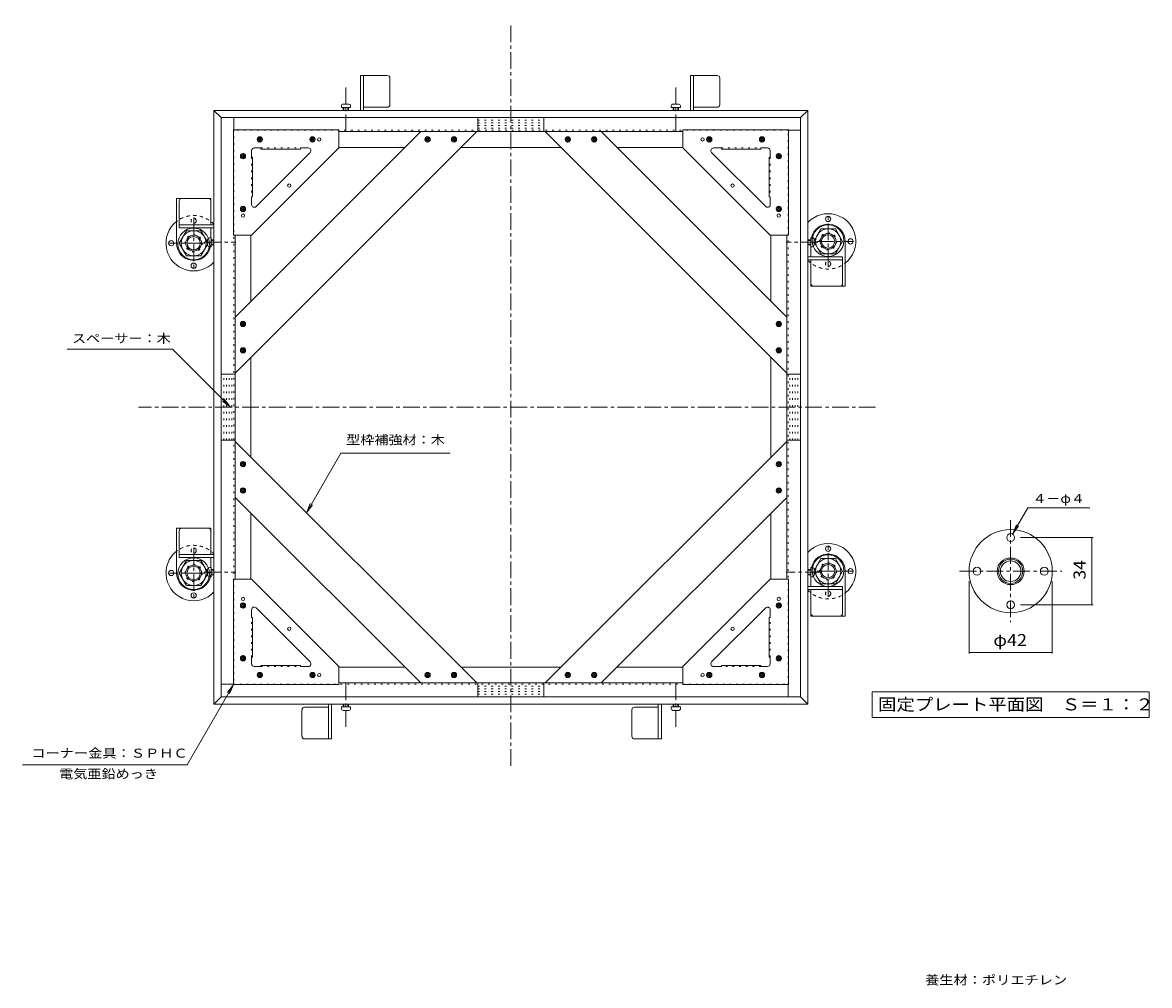
# Model space of a CAD drawing. Units: millimetres. Extents: x -3284 to 3841, y -2638 to 2850.
# Drawn here: x 429 to 3275, y -29 to 2405 of the extents above; entities that cross this region are included whole.
import ezdxf

# ---------------------------------------------------------------- set-up
doc = ezdxf.new("R2010")
doc.units = ezdxf.units.MM
doc.header["$LTSCALE"] = 10
for name, pattern in [('JWW_CENTER1', [6.773333, 4.233333, -0.846667, 0.846667, -0.846667]), ('JWW_DASHED1', [1.693333, 0.846667, -0.846667]), ('JWW_HOJO', [1.693333, -1.27, 0.423333])]:
    doc.linetypes.add(name, pattern=pattern)
for name, color, linetype in [('0-0', 7, 'Continuous'), ('0-1', 7, 'Continuous'), ('0-8', 7, 'Continuous'), ('0-9', 7, 'Continuous'), ('0-A', 7, 'Continuous'), ('0-B', 7, 'Continuous'), ('0-C', 7, 'Continuous'), ('0-E', 7, 'Continuous'), ('D-4', 7, 'Continuous'), ('D-9', 7, 'Continuous')]:
    doc.layers.add(name, color=color, linetype=linetype)
doc.styles.add('ＭＳ ゴシック', font='txt', dxfattribs={"height": 1})

msp = doc.modelspace()

# ---------------------------------------------------------------- linework, layer by layer
at = {"layer": '0-0', "color": 6, "linetype": 'Continuous', "lineweight": 5}
for p, q in [((1349.9, 2270.6), (1282.2, 2270.6)), ((1282.2, 2270.6), (1282.2, 2182.6)), ((1289.9, 2270.6), (1289.9, 2182.6)), ((1356.5, 2197.2), (1356.5, 2263.9)), ((2183.2, 2270.6), (2115.5, 2270.6)), ((2115.5, 2270.6), (2115.5, 2182.6)), ((2123.2, 2270.6), (2123.2, 2182.6)), ((2189.9, 2197.2), (2189.9, 2263.9)), ((1349.9, 2190.6), (1289.9, 2190.6)), ((2183.2, 2190.6), (2123.2, 2190.6)), ((824.2, 1953.6), (824.2, 1885.9)), ((897.5, 1960.2), (830.9, 1960.2)), ((904.2, 1953.6), (904.2, 1893.6)), ((824.2, 1893.6), (912.2, 1893.6)), ((824.2, 1885.9), (912.2, 1885.9)), ((2500.2, 1812.6), (2412.2, 1812.6)), ((2500.2, 1804.9), (2412.2, 1804.9)), ((2420.2, 1744.9), (2420.2, 1804.9)), ((2500.2, 1744.9), (2500.2, 1812.6)), ((2426.9, 1738.2), (2493.5, 1738.2)), ((824.2, 1120.2), (824.2, 1052.6)), ((897.5, 1126.9), (830.9, 1126.9)), ((904.2, 1120.2), (904.2, 1060.2)), ((824.2, 1060.2), (912.2, 1060.2)), ((824.2, 1052.6), (912.2, 1052.6)), ((2500.2, 979.2), (2412.2, 979.2)), ((2500.2, 971.6), (2412.2, 971.6)), ((2420.2, 911.6), (2420.2, 971.6)), ((2500.2, 911.6), (2500.2, 979.2)), ((2426.9, 904.9), (2493.5, 904.9)), ((1134.5, 667.9), (1134.5, 601.2)), ((1141.2, 674.6), (1201.2, 674.6)), ((1201.2, 594.6), (1201.2, 682.6)), ((1208.9, 594.6), (1208.9, 682.6)), ((1967.9, 667.9), (1967.9, 601.2)), ((1974.5, 674.6), (2034.5, 674.6)), ((2034.5, 594.6), (2034.5, 682.6)), ((2042.2, 594.6), (2042.2, 682.6)), ((1141.2, 594.6), (1208.9, 594.6)), ((1974.5, 594.6), (2042.2, 594.6))]:
    msp.add_line(p, q, dxfattribs=at)
for centre, start, end in [((1349.9, 2263.9), 0, 90), ((2183.2, 2263.9), 0, 90), ((1349.9, 2197.2), 270, 0), ((2183.2, 2197.2), 270, 0), ((830.9, 1953.6), 90, 180), ((897.5, 1953.6), 0, 90), ((2426.9, 1744.9), 180, 270), ((2493.5, 1744.9), 270, 0), ((830.9, 1120.2), 90, 180), ((897.5, 1120.2), 0, 90), ((2426.9, 911.6), 180, 270), ((2493.5, 911.6), 270, 0), ((1141.2, 667.9), 90, 180), ((1974.5, 667.9), 90, 180), ((1141.2, 601.2), 180, 270), ((1974.5, 601.2), 180, 270)]:
    msp.add_arc(centre, 6.67, start, end, dxfattribs=at)
at = {"layer": '0-1', "color": 2, "linetype": 'JWW_CENTER1', "lineweight": 9}
for p, q in [((1662.2, 526.2), (1662.2, 2404.5)), ((2583.5, 1432.6), (721.6, 1432.6))]:
    msp.add_line(p, q, dxfattribs=at)
at = {"layer": '0-1', "color": 2, "linetype": 'Continuous', "lineweight": 9}
for p, q in [((912.2, 682.6), (912.2, 2182.6)), ((912.2, 2182.6), (2412.2, 2182.6)), ((912.2, 2182.6), (930.5, 2164.2)), ((930.5, 700.9), (930.5, 2164.2)), ((930.5, 2164.2), (2393.9, 2164.2)), ((962.2, 2133.6), (962.2, 2164.2)), ((2393.9, 2164.2), (2412.2, 2182.6)), ((2393.9, 2164.2), (2393.9, 700.9)), ((2412.2, 2182.6), (2412.2, 682.6)), ((2363.2, 2132.6), (2393.9, 2132.6)), ((961.2, 732.6), (930.5, 732.6)), ((2362.2, 731.6), (2362.2, 700.9)), ((912.2, 682.6), (930.5, 700.9)), ((2393.9, 700.9), (930.5, 700.9)), ((2393.9, 700.9), (2412.2, 682.6)), ((2412.2, 682.6), (912.2, 682.6))]:
    msp.add_line(p, q, dxfattribs=at)
at = {"layer": '0-1', "color": 2, "linetype": 'JWW_HOJO', "lineweight": 9}
for p, q in [((962.2, 2133.6), (962.2, 732.6)), ((2363.2, 2132.6), (962.2, 2132.6)), ((2362.2, 731.6), (2362.2, 2132.6)), ((961.2, 732.6), (2362.2, 732.6))]:
    msp.add_line(p, q, dxfattribs=at)
at = {"layer": '0-8', "color": 4, "linetype": 'JWW_CENTER1', "lineweight": 9}
for p, q in [((1245.5, 2240.2), (1245.5, 2127.8)), ((2078.9, 2240.2), (2078.9, 2127.8)), ((887.8, 1849.2), (967, 1849.2)), ((2437.5, 1849.2), (2357.4, 1849.2)), ((887.8, 1015.9), (967, 1015.9)), ((2447.7, 1015.9), (2357.4, 1015.9)), ((1245.5, 625), (1245.5, 737.3)), ((2078.9, 625), (2078.9, 737.3))]:
    msp.add_line(p, q, dxfattribs=at)
at = {"layer": '0-8', "color": 4, "linetype": 'Continuous', "lineweight": 9}
for p, q in [((1233.9, 2194.2), (1233.9, 2189.9)), ((1252.9, 2198.6), (1238.2, 2198.6)), ((1257.2, 2189.9), (1257.2, 2194.2)), ((2067.2, 2194.2), (2067.2, 2189.9)), ((2086.2, 2198.6), (2071.5, 2198.6)), ((2090.5, 2189.9), (2090.5, 2194.2)), ((1233.9, 2189.9), (1257.2, 2189.9)), ((1238.9, 2182.6), (1238.9, 2189.9)), ((1240.5, 2182.6), (1240.5, 2189.9)), ((1250.5, 2189.9), (1250.5, 2182.6)), ((1252.2, 2189.9), (1252.2, 2182.6)), ((2067.2, 2189.9), (2090.5, 2189.9)), ((2072.2, 2182.6), (2072.2, 2189.9)), ((2073.9, 2182.6), (2073.9, 2189.9)), ((2083.9, 2189.9), (2083.9, 2182.6)), ((2085.5, 2189.9), (2085.5, 2182.6)), ((896.2, 1856.6), (896.2, 1841.9)), ((904.9, 1860.9), (900.5, 1860.9)), ((904.9, 1837.6), (904.9, 1860.9)), ((904.9, 1855.9), (912.2, 1855.9)), ((904.9, 1854.2), (912.2, 1854.2)), ((2412.2, 1855.9), (2419.5, 1855.9)), ((2412.2, 1854.2), (2419.5, 1854.2)), ((2419.5, 1860.9), (2419.5, 1837.6)), ((2423.9, 1860.9), (2419.5, 1860.9)), ((2428.2, 1841.9), (2428.2, 1856.6)), ((900.5, 1837.6), (904.9, 1837.6)), ((912.2, 1844.2), (904.9, 1844.2)), ((912.2, 1842.6), (904.9, 1842.6)), ((2419.5, 1844.2), (2412.2, 1844.2)), ((2419.5, 1842.6), (2412.2, 1842.6)), ((2419.5, 1837.6), (2423.9, 1837.6)), ((904.9, 1027.6), (900.5, 1027.6)), ((904.9, 1004.2), (904.9, 1027.6)), ((2419.5, 1027.6), (2419.5, 1004.2)), ((2423.9, 1027.6), (2419.5, 1027.6)), ((896.2, 1023.2), (896.2, 1008.6)), ((900.5, 1004.2), (904.9, 1004.2)), ((904.9, 1022.6), (912.2, 1022.6)), ((904.9, 1020.9), (912.2, 1020.9)), ((912.2, 1010.9), (904.9, 1010.9)), ((912.2, 1009.2), (904.9, 1009.2)), ((2412.2, 1022.6), (2419.5, 1022.6)), ((2412.2, 1020.9), (2419.5, 1020.9)), ((2419.5, 1010.9), (2412.2, 1010.9)), ((2419.5, 1009.2), (2412.2, 1009.2)), ((2419.5, 1004.2), (2423.9, 1004.2)), ((2428.2, 1008.6), (2428.2, 1023.2)), ((1257.2, 675.2), (1233.9, 675.2)), ((1233.9, 675.2), (1233.9, 670.9)), ((1238.2, 666.6), (1252.9, 666.6)), ((1238.9, 675.2), (1238.9, 682.6)), ((1240.5, 675.2), (1240.5, 682.6)), ((1250.5, 682.6), (1250.5, 675.2)), ((1252.2, 682.6), (1252.2, 675.2)), ((1257.2, 670.9), (1257.2, 675.2)), ((2090.5, 675.2), (2067.2, 675.2)), ((2067.2, 675.2), (2067.2, 670.9)), ((2071.5, 666.6), (2086.2, 666.6)), ((2072.2, 675.2), (2072.2, 682.6)), ((2073.9, 675.2), (2073.9, 682.6)), ((2083.9, 682.6), (2083.9, 675.2)), ((2085.5, 682.6), (2085.5, 675.2)), ((2090.5, 670.9), (2090.5, 675.2))]:
    msp.add_line(p, q, dxfattribs=at)
for centre, start, end in [((1238.2, 2194.2), 89.9919, 180.0027), ((1252.9, 2194.2), 359.9993, 88.6526), ((2071.5, 2194.2), 89.9919, 180.0027), ((2086.2, 2194.2), 359.9993, 88.6526), ((900.5, 1856.6), 89.9993, 178.6526), ((2423.9, 1856.6), 359.9919, 90.0027), ((900.5, 1841.9), 179.9919, 270.0027), ((2423.9, 1841.9), 269.9993, 358.6526), ((900.5, 1023.2), 89.9993, 178.6526), ((2423.9, 1023.2), 359.9919, 90.0027), ((900.5, 1008.6), 179.9919, 270.0027), ((2423.9, 1008.6), 269.9993, 358.6526), ((1238.2, 670.9), 179.9993, 268.6526), ((1252.9, 670.9), 269.9919, 0.0027), ((2071.5, 670.9), 179.9993, 268.6526), ((2086.2, 670.9), 269.9919, 0.0027)]:
    msp.add_arc(centre, 4.33, start, end, dxfattribs=at)
at = {"layer": '0-9', "color": 4, "linetype": 'Continuous', "lineweight": 9}
for p, q in [((2427, 1851.6), (2445.3, 1883.2)), ((2445.3, 1883.2), (2481.8, 1883.2)), ((2500, 1851.6), (2481.8, 1883.2)), ((824.4, 1846.9), (842.7, 1878.6)), ((842.7, 1878.6), (879.1, 1878.6)), ((897.4, 1846.9), (879.1, 1878.6)), ((2427, 1851.6), (2445.3, 1819.9)), ((2500, 1851.6), (2481.8, 1819.9)), ((824.4, 1846.9), (842.7, 1815.2)), ((897.4, 1846.9), (879.1, 1815.2)), ((842.7, 1815.2), (879.1, 1815.2)), ((2445.3, 1819.9), (2481.8, 1819.9)), ((824.4, 1013.6), (842.7, 1045.2)), ((842.7, 1045.2), (879.1, 1045.2)), ((897.4, 1013.6), (879.1, 1045.2)), ((2427, 1018.2), (2445.3, 1049.9)), ((2445.3, 1049.9), (2481.8, 1049.9)), ((2500, 1018.2), (2481.8, 1049.9)), ((824.4, 1013.6), (842.7, 981.9)), ((897.4, 1013.6), (879.1, 981.9)), ((2427, 1018.2), (2445.3, 986.6)), ((2500, 1018.2), (2481.8, 986.6)), ((842.7, 981.9), (879.1, 981.9)), ((2445.3, 986.6), (2481.8, 986.6))]:
    msp.add_line(p, q, dxfattribs=at)
at = {"layer": '0-9', "color": 2, "linetype": 'JWW_DASHED1', "lineweight": 9}
for centre in [(860.9, 1903.6), (2463.5, 1794.9), (860.9, 1070.2), (2463.5, 961.6)]:
    msp.add_circle(centre, 6.67, dxfattribs=at)
at = {"layer": '0-9', "color": 2, "linetype": 'Continuous', "lineweight": 9}
for centre in [(2463.5, 1908.2), (804.2, 1846.9), (2520.2, 1851.6), (860.9, 1790.2), (2463.5, 1074.9), (2520.2, 1018.2), (804.2, 1013.6), (860.9, 956.9)]:
    msp.add_circle(centre, 6.67, dxfattribs=at)
at = {"layer": '0-9', "color": 6, "linetype": 'Continuous', "lineweight": 5}
for centre in [(860.9, 1845.2), (2463.5, 1853.2), (2463.5, 1019.9), (860.9, 1011.9)]:
    msp.add_circle(centre, 40, dxfattribs=at)
at = {"layer": '0-9', "color": 4, "linetype": 'Continuous', "lineweight": 9}
for centre in [(2463.6, 1851.6), (860.9, 1846.9), (860.9, 1013.6), (2463.6, 1018.2)]:
    msp.add_circle(centre, 31.7, dxfattribs=at)
at = {"layer": '0-9', "color": 3, "linetype": 'Continuous', "lineweight": 9}
for centre, radius in [((860.9, 1846.9), 20), ((860.9, 1846.9), 16.8), ((2463.5, 1851.6), 20), ((2463.5, 1851.6), 16.8), ((860.9, 1013.6), 20), ((860.9, 1013.6), 16.8), ((2463.5, 1018.2), 20), ((2463.5, 1018.2), 16.8)]:
    msp.add_circle(centre, radius, dxfattribs=at)
at = {"layer": '0-9', "color": 2, "linetype": 'JWW_DASHED1', "lineweight": 9}
for centre, start, end in [((860.9, 1846.9), 42.8308, 128.246), ((2463.5, 1851.6), 222.8308, 308.246), ((860.9, 1013.6), 42.8308, 128.246), ((2463.5, 1018.2), 222.8308, 308.246)]:
    msp.add_arc(centre, 70, start, end, dxfattribs=at)
at = {"layer": '0-9', "color": 2, "linetype": 'Continuous', "lineweight": 9}
for centre, start, end in [((2463.5, 1851.6), 308.246, 137.1692), ((860.9, 1846.9), 128.246, 317.1692), ((2463.5, 1018.2), 308.246, 137.1692), ((860.9, 1013.6), 128.246, 317.1692)]:
    msp.add_arc(centre, 70, start, end, dxfattribs=at)
at = {"layer": '0-A', "color": 3, "linetype": 'Continuous', "lineweight": 9}
for p, q in [((1578.9, 2164.2), (1578.9, 2129.2)), ((1745.5, 2164.2), (1745.5, 2129.2)), ((961.2, 2133.6), (1227.9, 2133.6)), ((961.2, 2133.6), (961.2, 1866.9)), ((1227.9, 2133.6), (1227.9, 2087.6)), ((2096.5, 2133.6), (2096.5, 2087.6)), ((2363.2, 2133.6), (2096.5, 2133.6)), ((2363.2, 2133.6), (2363.2, 1866.9)), ((1007.2, 1866.9), (1227.9, 2087.6)), ((1007.2, 2080.9), (1007.2, 2064.2)), ((1013.9, 2087.6), (1030.5, 2087.6)), ((1030.5, 2084.9), (1030.5, 2087.6)), ((1030.5, 2084.9), (1130.5, 2084.9)), ((1130.5, 2084.9), (1130.5, 2087.6)), ((1150.5, 2087.6), (1130.5, 2087.6)), ((2317.2, 1866.9), (2096.5, 2087.6)), ((2173.9, 2087.6), (2193.9, 2087.6)), ((2193.9, 2084.9), (2193.9, 2087.6)), ((2293.9, 2084.9), (2193.9, 2084.9)), ((2293.9, 2084.9), (2293.9, 2087.6)), ((2310.5, 2087.6), (2293.9, 2087.6)), ((2317.2, 2080.9), (2317.2, 2064.2)), ((1009.9, 2064.2), (1007.2, 2064.2)), ((1009.9, 2064.2), (1009.9, 1964.2)), ((1155.2, 2076.2), (1018.6, 1939.6)), ((2169.2, 2076.2), (2305.8, 1939.6)), ((2314.5, 2064.2), (2317.2, 2064.2)), ((2314.5, 2064.2), (2314.5, 1964.2)), ((1009.9, 1964.2), (1007.2, 1964.2)), ((1007.2, 1944.3), (1007.2, 1964.2)), ((2314.5, 1964.2), (2317.2, 1964.2)), ((2317.2, 1944.3), (2317.2, 1964.2)), ((961.2, 1866.9), (1007.2, 1866.9)), ((2363.2, 1866.9), (2317.2, 1866.9)), ((930.5, 1515.9), (965.5, 1515.9)), ((2393.9, 1515.9), (2358.9, 1515.9)), ((930.5, 1349.2), (965.5, 1349.2)), ((2393.9, 1349.2), (2358.9, 1349.2)), ((961.2, 731.6), (961.2, 998.2)), ((961.2, 998.2), (1007.2, 998.2)), ((1007.2, 998.2), (1227.9, 777.6)), ((2317.2, 998.2), (2096.5, 777.6)), ((2363.2, 998.2), (2317.2, 998.2)), ((2363.2, 731.6), (2363.2, 998.2)), ((1007.2, 920.9), (1007.2, 900.9)), ((1155.2, 788.9), (1018.6, 925.6)), ((2169.2, 788.9), (2305.8, 925.6)), ((2317.2, 920.9), (2317.2, 900.9)), ((1009.9, 900.9), (1007.2, 900.9)), ((1009.9, 800.9), (1009.9, 900.9)), ((2314.5, 900.9), (2317.2, 900.9)), ((2314.5, 800.9), (2314.5, 900.9)), ((1009.9, 800.9), (1007.2, 800.9)), ((1007.2, 784.2), (1007.2, 800.9)), ((2314.5, 800.9), (2317.2, 800.9)), ((2317.2, 784.2), (2317.2, 800.9)), ((1013.9, 777.6), (1030.5, 777.6)), ((1030.5, 780.2), (1030.5, 777.6)), ((1030.5, 780.2), (1130.5, 780.2)), ((1130.5, 780.2), (1130.5, 777.6)), ((1150.5, 777.6), (1130.5, 777.6)), ((1227.9, 731.6), (1227.9, 777.6)), ((2096.5, 731.6), (2096.5, 777.6)), ((2173.9, 777.6), (2193.9, 777.6)), ((2193.9, 780.2), (2193.9, 777.6)), ((2293.9, 780.2), (2193.9, 780.2)), ((2293.9, 780.2), (2293.9, 777.6)), ((2310.5, 777.6), (2293.9, 777.6)), ((961.2, 731.6), (1227.9, 731.6)), ((1578.9, 700.9), (1578.9, 735.9)), ((1745.5, 700.9), (1745.5, 735.9)), ((2363.2, 731.6), (2096.5, 731.6))]:
    msp.add_line(p, q, dxfattribs=at)
at = {"layer": '0-A', "color": 3, "linetype": 'JWW_HOJO', "lineweight": 9}
for p, q in [((1578.9, 2157.6), (1745.5, 2157.6)), ((1578.9, 2150.9), (1745.5, 2150.9)), ((1578.9, 2144.2), (1745.5, 2144.2)), ((1578.9, 2137.6), (1745.5, 2137.6)), ((1030.5, 2087.6), (1130.5, 2087.6)), ((2193.9, 2087.6), (2293.9, 2087.6)), ((1007.2, 2064.2), (1007.2, 1964.2)), ((2317.2, 2064.2), (2317.2, 1964.2)), ((937.2, 1349.2), (937.2, 1515.9)), ((943.9, 1349.2), (943.9, 1515.9)), ((950.5, 1349.2), (950.5, 1515.9)), ((957.2, 1349.2), (957.2, 1515.9)), ((2367.2, 1349.2), (2367.2, 1515.9)), ((2373.9, 1349.2), (2373.9, 1515.9)), ((2380.5, 1349.2), (2380.5, 1515.9)), ((2387.2, 1349.2), (2387.2, 1515.9)), ((1007.2, 800.9), (1007.2, 900.9)), ((2317.2, 800.9), (2317.2, 900.9)), ((1030.5, 777.6), (1130.5, 777.6)), ((2293.9, 777.6), (2193.9, 777.6)), ((1578.9, 727.6), (1745.5, 727.6)), ((1578.9, 720.9), (1745.5, 720.9)), ((1578.9, 714.2), (1745.5, 714.2)), ((1578.9, 707.6), (1745.5, 707.6))]:
    msp.add_line(p, q, dxfattribs=at)
for centre in [(1027.9, 2109.2), (1161.2, 2109.2), (2163.2, 2109.2), (2296.5, 2109.2), (985.5, 2066.9), (2338.9, 2066.9), (985.5, 1933.6), (2338.9, 1933.6), (985.5, 931.6), (2338.9, 931.6), (985.5, 798.2), (2338.9, 798.2), (1027.9, 755.9), (1161.2, 755.9), (2163.2, 755.9), (2296.5, 755.9)]:
    msp.add_circle(centre, 4.17, dxfattribs=at)
at = {"layer": '0-A', "color": 3, "linetype": 'Continuous', "lineweight": 9}
for centre in [(1177.9, 2109.2), (2146.5, 2109.2), (1102.2, 1992.6), (2222.2, 1992.6), (985.5, 1916.9), (2338.9, 1916.9), (985.5, 948.2), (2338.9, 948.2), (1102.2, 872.6), (2222.2, 872.6), (1177.9, 755.9), (2146.5, 755.9)]:
    msp.add_circle(centre, 4.17, dxfattribs=at)
for centre, start, end in [((1013.9, 2080.9), 90, 180), ((1150.5, 2080.9), 315.0007, 90), ((2173.9, 2080.9), 90, 224.9993), ((2310.5, 2080.9), 0, 90), ((1013.9, 1944.3), 180, 314.9993), ((2310.5, 1944.3), 225.0007, 0), ((1013.9, 920.9), 45.0007, 180), ((2310.5, 920.9), 0, 134.9993), ((1013.9, 784.2), 180, 270), ((1150.5, 784.2), 270, 44.9993), ((2173.9, 784.2), 135.0007, 270), ((2310.5, 784.2), 270, 0)]:
    msp.add_arc(centre, 6.67, start, end, dxfattribs=at)
at = {"layer": '0-B', "color": 6, "linetype": 'Continuous', "lineweight": 5}
for p, q in [((1575.9, 2129.2), (965.5, 1518.9)), ((1434.4, 2129.2), (965.5, 1660.3)), ((1434.4, 2129.2), (1575.9, 2129.2)), ((1748.6, 2129.2), (2358.9, 1518.9)), ((1890, 2129.2), (1748.6, 2129.2)), ((1890, 2129.2), (2358.9, 1660.3)), ((965.5, 1660.3), (965.5, 1518.9)), ((2358.9, 1660.3), (2358.9, 1518.9)), ((1575.9, 735.9), (965.5, 1346.2)), ((965.5, 1204.8), (965.5, 1346.2)), ((1748.6, 735.9), (2358.9, 1346.2)), ((2358.9, 1204.8), (2358.9, 1346.2)), ((1434.4, 735.9), (965.5, 1204.8)), ((1890, 735.9), (2358.9, 1204.8)), ((1434.4, 735.9), (1575.9, 735.9)), ((1890, 735.9), (1748.6, 735.9))]:
    msp.add_line(p, q, dxfattribs=at)
at = {"layer": '0-B', "color": 4, "linetype": 'Continuous', "lineweight": 9}
for p, q in [((1227.9, 2129.2), (1434.4, 2129.2)), ((1575.9, 2129.2), (1748.6, 2129.2)), ((2096.5, 2129.2), (1890, 2129.2)), ((1227.9, 2089.2), (1394.4, 2089.2)), ((1535.9, 2089.2), (1788.6, 2089.2)), ((2096.5, 2089.2), (1930, 2089.2)), ((830.9, 1960.2), (817.5, 1960.2)), ((817.5, 1960.2), (817.5, 1846.9)), ((897.5, 1960.2), (904.2, 1960.2)), ((904.2, 1953.6), (904.2, 1960.2)), ((904.2, 1885.9), (904.2, 1860.9)), ((965.5, 1866.9), (965.5, 1660.3)), ((965.5, 1866.9), (965.5, 1660.3)), ((1005.5, 1866.9), (1005.5, 1700.3)), ((2318.9, 1866.9), (2318.9, 1700.3)), ((2358.9, 1866.9), (2358.9, 1660.3)), ((2358.9, 1866.9), (2358.9, 1660.3)), ((2506.9, 1738.2), (2506.9, 1851.6)), ((2420.2, 1812.6), (2420.2, 1837.6)), ((2420.2, 1744.9), (2420.2, 1738.2)), ((2426.9, 1738.2), (2420.2, 1738.2)), ((2493.5, 1738.2), (2506.9, 1738.2)), ((1005.5, 1306.2), (1005.5, 1558.9)), ((2318.9, 1306.2), (2318.9, 1558.9)), ((965.5, 1346.2), (965.5, 1518.9)), ((2358.9, 1346.2), (2358.9, 1518.9)), ((965.5, 998.2), (965.5, 1204.8)), ((965.5, 998.2), (965.5, 1204.8)), ((2358.9, 998.2), (2358.9, 1204.8)), ((2358.9, 998.2), (2358.9, 1204.8)), ((1005.5, 998.2), (1005.5, 1164.8)), ((2318.9, 998.2), (2318.9, 1164.8)), ((830.9, 1126.9), (817.5, 1126.9)), ((817.5, 1126.9), (817.5, 1013.6)), ((897.5, 1126.9), (904.2, 1126.9)), ((904.2, 1120.2), (904.2, 1126.9)), ((904.2, 1052.6), (904.2, 1027.6)), ((2420.2, 979.2), (2420.2, 1004.2)), ((2506.9, 904.9), (2506.9, 1018.2)), ((2420.2, 911.6), (2420.2, 904.9)), ((2426.9, 904.9), (2420.2, 904.9)), ((2493.5, 904.9), (2506.9, 904.9)), ((1227.9, 775.9), (1394.4, 775.9)), ((1535.9, 775.9), (1788.6, 775.9)), ((2096.5, 775.9), (1930, 775.9)), ((1227.9, 735.9), (1434.4, 735.9)), ((1575.9, 735.9), (1748.6, 735.9)), ((2096.5, 735.9), (1890, 735.9))]:
    msp.add_line(p, q, dxfattribs=at)
at = {"layer": '0-B', "color": 4, "linetype": 'JWW_CENTER1', "lineweight": 9}
for p, q in [((860.9, 1911.9), (860.9, 1780.8)), ((2463.5, 1786.6), (2463.5, 1917.7)), ((2435.3, 1851.6), (2524.8, 1851.6)), ((889.2, 1846.9), (799.7, 1846.9)), ((2463.5, 953.3), (2463.5, 1084.3)), ((860.9, 1078.5), (860.9, 947.5)), ((889.2, 1013.6), (799.7, 1013.6)), ((2435.3, 1018.2), (2524.8, 1018.2))]:
    msp.add_line(p, q, dxfattribs=at)
at = {"layer": '0-B', "color": 4, "linetype": 'JWW_HOJO', "lineweight": 9}
for p, q in [((904.2, 1846.9), (904.2, 1860.9)), ((2420.2, 1851.6), (2420.2, 1837.6)), ((904.2, 1013.6), (904.2, 1027.6)), ((2420.2, 1018.2), (2420.2, 1004.2))]:
    msp.add_line(p, q, dxfattribs=at)
at = {"layer": '0-B', "color": 6, "linetype": 'JWW_HOJO', "lineweight": 5}
for centre in [(1451.8, 2109.2), (1518.5, 2109.2), (1805.9, 2109.2), (1872.6, 2109.2), (985.5, 1643), (2338.9, 1643), (985.5, 1576.3), (2338.9, 1576.3), (985.5, 1288.8), (2338.9, 1288.8), (985.5, 1222.2), (2338.9, 1222.2), (1451.8, 755.9), (1518.5, 755.9), (1805.9, 755.9), (1872.6, 755.9)]:
    msp.add_circle(centre, 4.17, dxfattribs=at)
at = {"layer": '0-B', "color": 4, "linetype": 'JWW_HOJO', "lineweight": 9}
for centre in [(860.9, 1846.9), (2463.5, 1851.6), (860.9, 1013.6), (2463.5, 1018.2)]:
    msp.add_circle(centre, 21.7, dxfattribs=at)
at = {"layer": '0-B', "color": 4, "linetype": 'Continuous', "lineweight": 9}
for centre, start, end in [((2463.5, 1851.6), 0, 167.5624), ((860.9, 1846.9), 180, 347.5624), ((2463.5, 1018.2), 0, 167.5624), ((860.9, 1013.6), 180, 347.5624)]:
    msp.add_arc(centre, 43.3, start, end, dxfattribs=at)
at = {"layer": '0-B', "color": 4, "linetype": 'JWW_HOJO', "lineweight": 9}
for centre, start, end in [((2463.5, 1851.6), 167.5624, 180), ((860.9, 1846.9), 347.5624, 0), ((2463.5, 1018.2), 167.5624, 180), ((860.9, 1013.6), 347.5624, 0)]:
    msp.add_arc(centre, 43.3, start, end, dxfattribs=at)
at = {"layer": '0-C', "color": 4, "linetype": 'Continuous', "lineweight": 9}
for p, q in [((1021.5, 2107.4), (1029.7, 2115.6)), ((1030.6, 2103.2), (1021.8, 2112)), ((1023.7, 2104), (1033.1, 2113.4)), ((1033.6, 2105.8), (1024.5, 2115)), ((1027.9, 2102.6), (1034.5, 2109.2)), ((1034.4, 2110.7), (1029.4, 2115.7)), ((1154.8, 2107.4), (1163, 2115.6)), ((1164, 2103.2), (1155.1, 2112)), ((1157.1, 2104), (1166.4, 2113.4)), ((1167, 2105.8), (1157.8, 2115)), ((1161.3, 2102.6), (1167.9, 2109.2)), ((1167.7, 2110.7), (1162.7, 2115.7)), ((1445.4, 2107.4), (1453.6, 2115.6)), ((1454.6, 2103.2), (1445.7, 2112)), ((1447.7, 2104), (1457, 2113.4)), ((1457.6, 2105.8), (1448.4, 2115)), ((1451.9, 2102.6), (1458.5, 2109.2)), ((1458.3, 2110.7), (1453.3, 2115.7)), ((1512.1, 2107.4), (1520.3, 2115.6)), ((1521.2, 2103.2), (1512.4, 2112)), ((1514.3, 2104), (1523.7, 2113.4)), ((1524.2, 2105.8), (1515.1, 2115)), ((1518.5, 2102.6), (1525.1, 2109.2)), ((1525, 2110.7), (1520, 2115.7)), ((1805.9, 2102.6), (1799.3, 2109.2)), ((1799.4, 2110.7), (1804.4, 2115.7)), ((1800.2, 2105.8), (1809.3, 2115)), ((1810.1, 2104), (1800.7, 2113.4)), ((1803.2, 2103.2), (1812, 2112)), ((1812.4, 2107.4), (1804.1, 2115.6)), ((1872.6, 2102.6), (1865.9, 2109.2)), ((1866.1, 2110.7), (1871.1, 2115.7)), ((1866.9, 2105.8), (1876, 2115)), ((1876.8, 2104), (1867.4, 2113.4)), ((1869.9, 2103.2), (1878.7, 2112)), ((1879, 2107.4), (1870.8, 2115.6)), ((2163.2, 2102.6), (2156.5, 2109.2)), ((2156.7, 2110.7), (2161.7, 2115.7)), ((2157.5, 2105.8), (2166.6, 2115)), ((2167.4, 2104), (2158, 2113.4)), ((2160.5, 2103.2), (2169.3, 2112)), ((2169.6, 2107.4), (2161.4, 2115.6)), ((2296.5, 2102.6), (2289.9, 2109.2)), ((2290.1, 2110.7), (2295, 2115.7)), ((2290.8, 2105.8), (2299.9, 2115)), ((2300.7, 2104), (2291.3, 2113.4)), ((2293.8, 2103.2), (2302.6, 2112)), ((2303, 2107.4), (2294.7, 2115.6)), ((1024.8, 2103.3), (1021.9, 2106.2)), ((1158.2, 2103.3), (1155.3, 2106.2)), ((1448.8, 2103.3), (1445.9, 2106.2)), ((1515.5, 2103.3), (1512.5, 2106.2)), ((1809, 2103.3), (1811.9, 2106.2)), ((1875.6, 2103.3), (1878.5, 2106.2)), ((2166.2, 2103.3), (2169.2, 2106.2)), ((2299.6, 2103.3), (2302.5, 2106.2)), ((979.1, 2065.1), (987.4, 2073.3)), ((988.3, 2060.8), (979.5, 2069.7)), ((982.5, 2061), (979.6, 2063.9)), ((981.4, 2061.7), (990.8, 2071.1)), ((991.3, 2063.5), (982.2, 2072.6)), ((985.6, 2060.2), (992.2, 2066.8)), ((992, 2068.4), (987.1, 2073.4)), ((2338.8, 2060.2), (2332.2, 2066.8)), ((2332.4, 2068.4), (2337.4, 2073.4)), ((2333.1, 2063.5), (2342.3, 2072.6)), ((2343, 2061.7), (2333.7, 2071.1)), ((2336.1, 2060.8), (2344.9, 2069.7)), ((2345.3, 2065.1), (2337.1, 2073.3)), ((2341.9, 2061), (2344.8, 2063.9)), ((979.1, 1931.7), (987.4, 1940)), ((988.3, 1927.5), (979.5, 1936.3)), ((981.4, 1928.4), (990.8, 1937.7)), ((991.3, 1930.2), (982.2, 1939.3)), ((992, 1935.1), (987.1, 1940.1)), ((2332.4, 1935.1), (2337.4, 1940.1)), ((2333.1, 1930.2), (2342.3, 1939.3)), ((2343, 1928.4), (2333.7, 1937.7)), ((2336.1, 1927.5), (2344.9, 1936.3)), ((2345.3, 1931.7), (2337.1, 1940)), ((982.5, 1927.6), (979.6, 1930.5)), ((985.6, 1926.9), (992.2, 1933.5)), ((2338.8, 1926.9), (2332.2, 1933.5)), ((2341.9, 1927.6), (2344.8, 1930.5)), ((979.1, 1641.1), (987.4, 1649.4)), ((988.3, 1636.9), (979.5, 1645.7)), ((982.5, 1637), (979.6, 1639.9)), ((981.4, 1637.7), (990.8, 1647.1)), ((991.3, 1639.6), (982.2, 1648.7)), ((985.6, 1636.3), (992.2, 1642.9)), ((992, 1644.5), (987.1, 1649.5)), ((2338.8, 1636.3), (2332.2, 1642.9)), ((2332.4, 1644.5), (2337.4, 1649.5)), ((2333.1, 1639.6), (2342.3, 1648.7)), ((2343, 1637.7), (2333.7, 1647.1)), ((2336.1, 1636.9), (2344.9, 1645.7)), ((2345.3, 1641.1), (2337.1, 1649.4)), ((2341.9, 1637), (2344.8, 1639.9)), ((979.1, 1574.5), (987.4, 1582.7)), ((988.3, 1570.2), (979.5, 1579.1)), ((982.5, 1570.4), (979.6, 1573.3)), ((981.4, 1571.1), (990.8, 1580.5)), ((991.3, 1572.9), (982.2, 1582)), ((985.6, 1569.6), (992.2, 1576.2)), ((992, 1577.8), (987.1, 1582.8)), ((2338.8, 1569.6), (2332.2, 1576.2)), ((2332.4, 1577.8), (2337.4, 1582.8)), ((2333.1, 1572.9), (2342.3, 1582)), ((2343, 1571.1), (2333.7, 1580.5)), ((2336.1, 1570.2), (2344.9, 1579.1)), ((2345.3, 1574.5), (2337.1, 1582.7)), ((2341.9, 1570.4), (2344.8, 1573.3)), ((979.1, 1290.7), (987.4, 1282.4)), ((988.3, 1294.9), (979.5, 1286.1)), ((982.5, 1294.8), (979.6, 1291.9)), ((981.4, 1294.1), (990.8, 1284.7)), ((991.3, 1292.2), (982.2, 1283.1)), ((985.6, 1295.5), (992.2, 1288.9)), ((992, 1287.3), (987.1, 1282.3)), ((2338.8, 1295.5), (2332.2, 1288.9)), ((2332.4, 1287.3), (2337.4, 1282.3)), ((2333.1, 1292.2), (2342.3, 1283.1)), ((2343, 1294.1), (2333.7, 1284.7)), ((2336.1, 1294.9), (2344.9, 1286.1)), ((2345.3, 1290.7), (2337.1, 1282.4)), ((2341.9, 1294.8), (2344.8, 1291.9)), ((988.3, 1228.2), (979.5, 1219.4)), ((982.5, 1228.1), (979.6, 1225.2)), ((981.4, 1227.4), (990.8, 1218)), ((991.3, 1225.6), (982.2, 1216.4)), ((985.6, 1228.8), (992.2, 1222.2)), ((2338.8, 1228.8), (2332.2, 1222.2)), ((2333.1, 1225.6), (2342.3, 1216.4)), ((2343, 1227.4), (2333.7, 1218)), ((2336.1, 1228.2), (2344.9, 1219.4)), ((2341.9, 1228.1), (2344.8, 1225.2)), ((979.1, 1224), (987.4, 1215.8)), ((992, 1220.7), (987.1, 1215.7)), ((2332.4, 1220.7), (2337.4, 1215.7)), ((2345.3, 1224), (2337.1, 1215.8)), ((979.1, 933.4), (987.4, 925.2)), ((988.3, 937.6), (979.5, 928.8)), ((982.5, 937.5), (979.6, 934.6)), ((981.4, 936.8), (990.8, 927.4)), ((991.3, 935), (982.2, 925.8)), ((985.6, 938.2), (992.2, 931.6)), ((992, 930.1), (987.1, 925.1)), ((2338.8, 938.2), (2332.2, 931.6)), ((2332.4, 930.1), (2337.4, 925.1)), ((2333.1, 935), (2342.3, 925.8)), ((2343, 936.8), (2333.7, 927.4)), ((2336.1, 937.6), (2344.9, 928.8)), ((2345.3, 933.4), (2337.1, 925.2)), ((2341.9, 937.5), (2344.8, 934.6)), ((979.1, 800.1), (987.4, 791.8)), ((988.3, 804.3), (979.5, 795.5)), ((982.5, 804.2), (979.6, 801.3)), ((981.4, 803.5), (990.8, 794.1)), ((991.3, 801.6), (982.2, 792.5)), ((985.6, 804.9), (992.2, 798.3)), ((2338.8, 804.9), (2332.2, 798.3)), ((2333.1, 801.6), (2342.3, 792.5)), ((2343, 803.5), (2333.7, 794.1)), ((2336.1, 804.3), (2344.9, 795.5)), ((2345.3, 800.1), (2337.1, 791.8)), ((2341.9, 804.2), (2344.8, 801.3)), ((992, 796.7), (987.1, 791.7)), ((2332.4, 796.7), (2337.4, 791.7)), ((1021.5, 757.7), (1029.7, 749.5)), ((1030.6, 762), (1021.8, 753.1)), ((1024.8, 761.8), (1021.9, 758.9)), ((1023.7, 761.1), (1033.1, 751.8)), ((1033.6, 759.3), (1024.5, 750.2)), ((1027.9, 762.6), (1034.5, 756)), ((1034.4, 754.4), (1029.4, 749.4)), ((1154.8, 757.7), (1163, 749.5)), ((1164, 762), (1155.1, 753.1)), ((1158.2, 761.8), (1155.3, 758.9)), ((1157.1, 761.1), (1166.4, 751.8)), ((1167, 759.3), (1157.8, 750.2)), ((1161.3, 762.6), (1167.9, 756)), ((1167.7, 754.4), (1162.7, 749.4)), ((1445.4, 757.7), (1453.6, 749.5)), ((1454.6, 762), (1445.7, 753.1)), ((1448.8, 761.8), (1445.9, 758.9)), ((1447.7, 761.1), (1457, 751.8)), ((1457.6, 759.3), (1448.4, 750.2)), ((1451.9, 762.6), (1458.5, 756)), ((1458.3, 754.4), (1453.3, 749.4)), ((1512.1, 757.7), (1520.3, 749.5)), ((1521.2, 762), (1512.4, 753.1)), ((1515.5, 761.8), (1512.5, 758.9)), ((1514.3, 761.1), (1523.7, 751.8)), ((1524.2, 759.3), (1515.1, 750.2)), ((1518.5, 762.6), (1525.1, 756)), ((1525, 754.4), (1520, 749.4)), ((1805.9, 762.6), (1799.3, 756)), ((1799.4, 754.4), (1804.4, 749.4)), ((1800.2, 759.3), (1809.3, 750.2)), ((1810.1, 761.1), (1800.7, 751.8)), ((1803.2, 762), (1812, 753.1)), ((1812.4, 757.7), (1804.1, 749.5)), ((1809, 761.8), (1811.9, 758.9)), ((1872.6, 762.6), (1865.9, 756)), ((1866.1, 754.4), (1871.1, 749.4)), ((1866.9, 759.3), (1876, 750.2)), ((1876.8, 761.1), (1867.4, 751.8)), ((1869.9, 762), (1878.7, 753.1)), ((1879, 757.7), (1870.8, 749.5)), ((1875.6, 761.8), (1878.5, 758.9)), ((2163.2, 762.6), (2156.5, 756)), ((2156.7, 754.4), (2161.7, 749.4)), ((2157.5, 759.3), (2166.6, 750.2)), ((2167.4, 761.1), (2158, 751.8)), ((2160.5, 762), (2169.3, 753.1)), ((2169.6, 757.7), (2161.4, 749.5)), ((2166.2, 761.8), (2169.2, 758.9)), ((2296.5, 762.6), (2289.9, 756)), ((2290.1, 754.4), (2295, 749.4)), ((2290.8, 759.3), (2299.9, 750.2)), ((2300.7, 761.1), (2291.3, 751.8)), ((2293.8, 762), (2302.6, 753.1)), ((2303, 757.7), (2294.7, 749.5)), ((2299.6, 761.8), (2302.5, 758.9))]:
    msp.add_line(p, q, dxfattribs=at)
for centre in [(1027.9, 2109.2), (1161.2, 2109.2), (1451.8, 2109.2), (1518.5, 2109.2), (1805.9, 2109.2), (1872.6, 2109.2), (2163.2, 2109.2), (2296.5, 2109.2), (985.5, 2066.9), (2338.9, 2066.9), (985.5, 1933.6), (2338.9, 1933.6), (985.5, 1643), (2338.9, 1643), (985.5, 1576.3), (2338.9, 1576.3), (985.5, 1288.8), (2338.9, 1288.8), (985.5, 1222.2), (2338.9, 1222.2), (985.5, 931.6), (2338.9, 931.6), (985.5, 798.2), (2338.9, 798.2), (1027.9, 755.9), (1161.2, 755.9), (1451.8, 755.9), (1518.5, 755.9), (1805.9, 755.9), (1872.6, 755.9), (2163.2, 755.9), (2296.5, 755.9)]:
    msp.add_circle(centre, 6.67, dxfattribs=at)
at = {"layer": '0-E', "color": 7, "linetype": 'Continuous', "lineweight": 9}
for p, q in [((807.2, 1579.2), (541.7, 1579.2)), ((953.9, 1432.6), (807.2, 1579.2)), ((953.9, 1432.6), (938.7, 1452.4)), ((953.9, 1432.6), (934, 1447.8)), ((1145.7, 1166.1), (1232.3, 1316.1)), ((1232.3, 1316.1), (1508.7, 1316.1)), ((1145.7, 1166.1), (1155.3, 1189.2)), ((1145.7, 1166.1), (1160.9, 1185.9)), ((961.2, 731.6), (844.1, 528.7)), ((961.2, 731.6), (946, 711.7)), ((961.2, 731.6), (951.6, 708.5)), ((428.6, 528.7), (844.1, 528.7))]:
    msp.add_line(p, q, dxfattribs=at)
at = {"layer": 'D-4', "color": 7, "linetype": 'Continuous', "lineweight": 9}
for p, q in [((2929.6, 1111.9), (2967.9, 1178.2)), ((2967.9, 1178.2), (3125, 1178.2)), ((2929.6, 1111.9), (2939.1, 1135)), ((2929.6, 1111.9), (2944.8, 1131.7)), ((2949.6, 1103.2), (3132.6, 1103.2)), ((3129.6, 933.2), (3129.6, 1103.2)), ((2819.6, 993.2), (2819.6, 810.2)), ((3029.6, 993.2), (3029.6, 810.2)), ((2949.6, 933.2), (3132.6, 933.2)), ((2819.6, 813.2), (3029.6, 813.2))]:
    msp.add_line(p, q, dxfattribs=at)
at = {"layer": 'D-4', "color": 2, "linetype": 'Continuous', "lineweight": 9}
for p, q in [((2574.6, 648.2), (2574.6, 713.2)), ((2574.6, 713.2), (3274.6, 713.2)), ((3274.6, 648.2), (3274.6, 713.2)), ((3274.6, 648.2), (2574.6, 648.2))]:
    msp.add_line(p, q, dxfattribs=at)
at = {"layer": 'D-4', "color": 7, "linetype": 'Continuous', "lineweight": 9, "const_width": 1}
for points in [[(3130.1, 1103.2, 0.414214), (3129.6, 1103.7, 0.414214), (3129.1, 1103.2, 0.414214), (3129.6, 1102.7, 0.414214)], [(3130.1, 933.2, 0.414214), (3129.6, 933.7, 0.414214), (3129.1, 933.2, 0.414214), (3129.6, 932.7, 0.414214)], [(2820.1, 813.2, 0.414214), (2819.6, 813.7, 0.414214), (2819.1, 813.2, 0.414214), (2819.6, 812.7, 0.414214)], [(3030.1, 813.2, 0.414214), (3029.6, 813.7, 0.414214), (3029.1, 813.2, 0.414214), (3029.6, 812.7, 0.414214)]]:
    msp.add_lwpolyline(points, format="xyb", close=True, dxfattribs=at)
at = {"layer": 'D-9', "color": 2, "linetype": 'JWW_CENTER1', "lineweight": 9}
for p, q in [((2924.6, 1147.2), (2924.6, 889.3)), ((2795.6, 1018.2), (3053.5, 1018.2))]:
    msp.add_line(p, q, dxfattribs=at)
at = {"layer": 'D-9', "color": 2, "linetype": 'Continuous', "lineweight": 9}
for centre, radius in [((2924.6, 1018.2), 105), ((2924.6, 1103.2), 10), ((2839.6, 1018.2), 10), ((2924.6, 1018.2), 34), ((2924.6, 1018.2), 30.7), ((2924.6, 1018.2), 26), ((3009.6, 1018.2), 10), ((2924.6, 933.2), 10)]:
    msp.add_circle(centre, radius, dxfattribs=at)

# ---------------------------------------------------------------- texts
at = {"layer": '0-E', "color": 7, "linetype": 'Continuous', "lineweight": 9, "style": 'ＭＳ ゴシック'}
for s, width, p in [('スペーサー：木', 1.142857, (553.5, 1595)), ('型枠補強材：木', 1.142857, (1246, 1338.9)), ('コーナー金具：ＳＰＨＣ', 1.151515, (450.7, 547)), ('電気亜鉛めっき', 1.142857, (521.1, 494.7)), ('養生材：ポリエチレン', 1.15, (2708.6, -26))]:
    msp.add_text(s, height=22.86, dxfattribs=dict(at, width=width)).set_placement(p)
at = {"layer": 'D-4', "color": 7, "linetype": 'Continuous', "lineweight": 9, "style": 'ＭＳ ゴシック', "width": 1.125}
msp.add_text('４－φ４', height=22.86, dxfattribs=at).set_placement((2980, 1190.4))
at = {"layer": 'D-4', "color": 2, "linetype": 'Continuous', "lineweight": 9, "style": 'ＭＳ ゴシック', "width": 1.0625}
msp.add_text('34', height=30.48, rotation=90, dxfattribs=at).set_placement((3113.9, 997))
at = {"layer": 'D-4', "color": 2, "linetype": 'Continuous', "lineweight": 9, "style": 'ＭＳ ゴシック'}
for s, width, p in [('φ42', 1.09375, (2880.8, 828.9)), ('固定プレート平面図\u3000Ｓ＝１：２', 1.116667, (2589.6, 666.4))]:
    msp.add_text(s, height=30.48, dxfattribs=dict(at, width=width)).set_placement(p)

doc.saveas('drawing.dxf')
